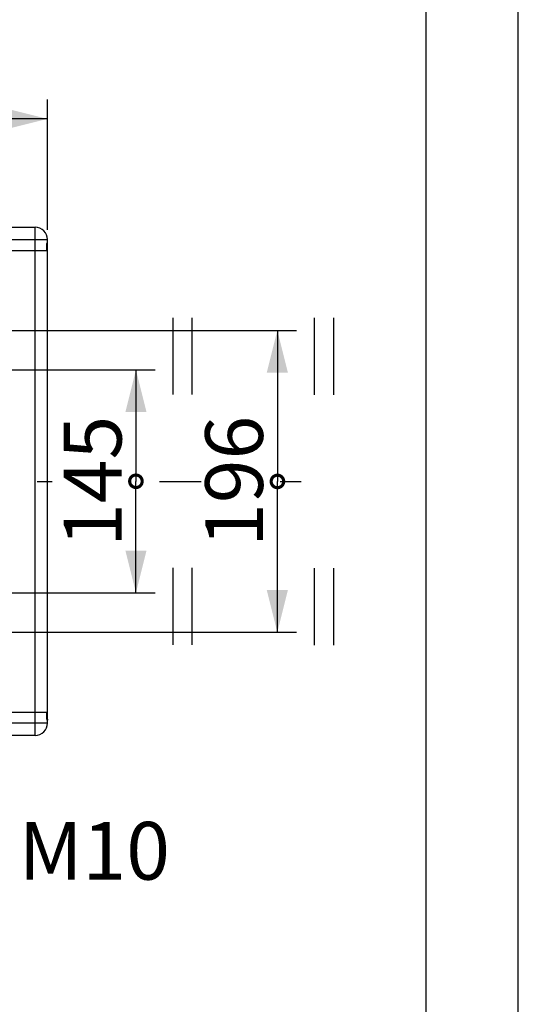
# Model space of a CAD drawing. Units: millimetres. Extents: x 1 to 208, y -1 to 297.
# Drawn here: x 182 to 208, y 137 to 188 of the extents above; entities that cross this region are included whole.
import ezdxf

# ---------------------------------------------------------------- set-up
doc = ezdxf.new("R2010")
doc.units = ezdxf.units.MM
doc.header["$LTSCALE"] = 19.36
doc.linetypes.add('CENTER', pattern=[0.6, 0.375, -0.075, 0.075, -0.075])
doc.layers.get('0').update_dxf_attribs({"linetype": 'CONTINUOUS'})
doc.layers.add('AXIS', color=7, linetype='CONTINUOUS')
doc.layers.add('ROUND', color=7, linetype='CONTINUOUS')
doc.styles.get("Standard").update_dxf_attribs({"font": 'txt', "width": 0.8})
doc.dimstyles.new('DIMSTYLE_1', dxfattribs={"dimtxt": 3, "dimasz": 2.2, "dimexe": 1, "dimexo": 0.5, "dimgap": 0.75, "dimtad": 1, "dimlfac": 12.5, "dimdsep": 46, "dimtxsty": 'Standard', "dimblk": '_FILLED', "dimblk1": '_FILLED', "dimblk2": '_FILLED', "dimcen": 0.09, "dimazin": 2, "dimtp": 0.5, "dimtm": 0.5, "dimtfac": 1, "dimtofl": 0, "dimtmove": 0, "dimatfit": 3, "dimldrblk": '_FILLED', "dimfxl": 0, "dimtolj": 1, "dimarcsym": 0})
doc.dimstyles.new('DIMSTYLE_4', dxfattribs={"dimtxt": 3, "dimasz": 2.2, "dimexe": 1, "dimexo": 0.5, "dimgap": 0.75, "dimtad": 1, "dimdec": 5, "dimlfac": 12.5, "dimdsep": 46, "dimtxsty": 'Standard', "dimblk": '_FILLED', "dimblk1": '_FILLED', "dimblk2": '_FILLED', "dimcen": 0.09, "dimazin": 2, "dimtp": 0.5, "dimtm": 0.5, "dimtfac": 1, "dimtdec": 5, "dimtofl": 0, "dimtmove": 0, "dimatfit": 3, "dimldrblk": '_FILLED', "dimfxl": 0, "dimtolj": 1, "dimarcsym": 0})
doc.dimstyles.new('DIMSTYLE_6', dxfattribs={"dimtxt": 4, "dimasz": 2.2, "dimexe": 1, "dimexo": 0.5, "dimgap": 1, "dimtad": 1, "dimdec": 5, "dimlfac": 12.5, "dimdsep": 46, "dimtxsty": 'Standard', "dimblk": '_FILLED', "dimblk1": '_FILLED', "dimblk2": '_FILLED', "dimcen": 0.09, "dimazin": 2, "dimtp": 0.8, "dimtm": 0.8, "dimtfac": 1, "dimtdec": 5, "dimtofl": 0, "dimtmove": 0, "dimatfit": 3, "dimldrblk": '_FILLED', "dimfxl": 0, "dimtolj": 1, "dimarcsym": 0})

# ---------------------------------------------------------------- blocks, each defined once
blk = doc.blocks.new('_FILLED')
at = {"color": 0, "linetype": 'ByBlock'}
blk.add_solid([(0, 0), (-1, 0.25), (-1, -0.25)], dxfattribs=at)
blk = doc.blocks.new('*D1')
at = {"color": 2, "linetype": 'Continuous'}
for p, q in [((170.597, 171.705), (196.503, 171.705)), ((195.503, 171.705), (195.503, 163.865)), ((195.503, 156.025), (195.503, 163.865)), ((170.489, 156.025), (196.503, 156.025))]:
    blk.add_line(p, q, dxfattribs=at)
at = {"color": 2, "linetype": 'Continuous', "xscale": 2.2, "yscale": 2.2, "zscale": 2.2}
for p, rotation in [((195.503, 171.705), 90), ((195.503, 156.025), 270)]:
    blk.add_blockref('_FILLED', p, dxfattribs=dict(at, rotation=rotation))
at = {"color": 2, "linetype": 'Continuous', "insert": (191.753, 163.865), "char_height": 3, "width": 10.48885, "attachment_point": 2, "rotation": 90, "line_spacing_factor": 0.9}
blk.add_mtext('196', dxfattribs=at)
blk = doc.blocks.new('*D13')
at = {"color": 2, "linetype": 'Continuous'}
for p, q in [((143.552, 176.925), (143.552, 183.696)), ((183.552, 176.925), (183.552, 183.696)), ((143.552, 182.696), (163.552, 182.696)), ((183.552, 182.696), (163.552, 182.696))]:
    blk.add_line(p, q, dxfattribs=at)
at = {"color": 2, "linetype": 'Continuous', "xscale": 2.2, "yscale": 2.2, "zscale": 2.2, "rotation": 180}
blk.add_blockref('_FILLED', (143.552, 182.696), dxfattribs=at)
at = {"color": 2, "linetype": 'Continuous', "xscale": 2.2, "yscale": 2.2, "zscale": 2.2}
blk.add_blockref('_FILLED', (183.552, 182.696), dxfattribs=at)
at = {"color": 2, "linetype": 'Continuous', "insert": (163.552, 187.696), "char_height": 4, "width": 13.98513, "attachment_point": 2, "line_spacing_factor": 0.9}
blk.add_mtext('500', dxfattribs=at)
blk = doc.blocks.new('*D16')
at = {"color": 2, "linetype": 'Continuous'}
for p, q in [((167.408, 169.665), (189.153, 169.665)), ((188.153, 169.665), (188.153, 163.865)), ((188.153, 158.065), (188.153, 163.865)), ((167.408, 158.065), (189.153, 158.065))]:
    blk.add_line(p, q, dxfattribs=at)
at = {"color": 2, "linetype": 'Continuous', "xscale": 2.2, "yscale": 2.2, "zscale": 2.2}
for p, rotation in [((188.153, 169.665), 90), ((188.153, 158.065), 270)]:
    blk.add_blockref('_FILLED', p, dxfattribs=dict(at, rotation=rotation))
at = {"color": 2, "linetype": 'Continuous', "insert": (184.403, 163.865), "char_height": 3, "width": 10.48885, "attachment_point": 2, "rotation": 90, "line_spacing_factor": 0.9}
blk.add_mtext('145', dxfattribs=at)
blk = doc.blocks.new('UGUALIANZA_BL8', base_point=(189.615, 163.869))
at = {"color": 2, "linetype": 'Continuous'}
for p, q in [((190.079, 168.369), (190.079, 172.369)), ((191.079, 168.369), (191.079, 172.369)), ((190.079, 155.369), (190.079, 159.369)), ((191.079, 155.369), (191.079, 159.369))]:
    blk.add_line(p, q, dxfattribs=at)
at = {"color": 2, "linetype": 'Continuous', "const_width": 0.163}
for points in [[(188.151, 164.194, 1), (188.151, 163.544)], [(188.151, 163.544, 1), (188.151, 164.194)]]:
    blk.add_lwpolyline(points, format="xyb", dxfattribs=at)
blk = doc.blocks.new('UGUALIANZA_BL9', base_point=(196.972, 163.859))
at = {"color": 2, "linetype": 'Continuous'}
for p, q in [((197.436, 168.359), (197.436, 172.359)), ((198.436, 168.359), (198.436, 172.359)), ((197.436, 155.359), (197.436, 159.359)), ((198.436, 155.359), (198.436, 159.359))]:
    blk.add_line(p, q, dxfattribs=at)
at = {"color": 2, "linetype": 'Continuous', "const_width": 0.163}
for points in [[(195.508, 164.184, 1), (195.508, 163.534)], [(195.508, 163.534, 1), (195.508, 164.184)]]:
    blk.add_lwpolyline(points, format="xyb", dxfattribs=at)

msp = doc.modelspace()

# ---------------------------------------------------------------- linework, layer by layer
at = {"color": 2, "linetype": 'Continuous'}
for p, q in [((208.03021613, -0.6348104), (208.03021613, 296.3651896)), ((203.22620358, 291.28991428), (203.22620358, 4.63834634))]:
    msp.add_line(p, q, dxfattribs=at)
at = {"color": 7, "linetype": 'Continuous'}
for p, q in [((183.51431124, 176.22455248), (183.55186291, 176.22455248)), ((183.522384, 175.86455248), (183.522384, 176.22455248)), ((183.55186291, 176.22455248), (183.55186291, 176.26455248)), ((143.58134182, 175.86455248), (183.522384, 175.86455248)), ((143.58134182, 151.86455248), (183.522384, 151.86455248)), ((183.51431124, 151.50455248), (183.55186291, 151.50455248)), ((183.522384, 151.50455248), (183.522384, 151.86455248)), ((183.55186291, 151.50455248), (183.55186291, 151.46455248))]:
    msp.add_line(p, q, dxfattribs=at)
at = {"color": 9, "linetype": 'Continuous'}
msp.add_line((182.91186291, 151.86455248), (182.91186291, 175.86455248), dxfattribs=at)
at = {"layer": 'AXIS', "color": 2, "linetype": 'CENTER'}
for p, q in [((78.47425977, 163.86455248), (183.79304626, 163.86455248)), ((189.37339051, 163.86455248), (191.54074651, 163.86455248)), ((195.6580171, 163.86455248), (196.74025027, 163.86455248))]:
    msp.add_line(p, q, dxfattribs=at)
at = {"layer": 'ROUND', "color": 7, "linetype": 'Continuous'}
for p, q in [((144.19186291, 177.06455248), (182.91186291, 177.06455248)), ((183.55186291, 176.26455248), (183.51431124, 176.26455248)), ((183.51431124, 176.26455248), (183.51431124, 175.86455248)), ((183.55186291, 176.26455248), (183.55186291, 176.42455248)), ((183.55186291, 151.50455248), (183.55186291, 176.22455248)), ((143.58941457, 175.86455248), (183.51431124, 175.86455248)), ((143.58941457, 151.86455248), (183.51431124, 151.86455248)), ((183.51431124, 151.86455248), (183.51431124, 151.46455248)), ((183.51431124, 151.46455248), (183.55186291, 151.46455248)), ((183.55186291, 151.30455248), (183.55186291, 151.46455248)), ((182.91186291, 150.66455248), (144.19186291, 150.66455248))]:
    msp.add_line(p, q, dxfattribs=at)
at = {"layer": 'ROUND', "color": 9, "linetype": 'Continuous'}
for p, q in [((182.91186291, 175.86455248), (182.91186291, 177.06455248)), ((143.55186291, 176.42455248), (183.55186291, 176.42455248)), ((182.91186291, 150.66455248), (182.91186291, 151.86455248)), ((183.55186291, 151.30455248), (143.55186291, 151.30455248))]:
    msp.add_line(p, q, dxfattribs=at)
at = {"layer": 'ROUND', "color": 7, "linetype": 'Continuous'}
for centre, start, end in [((182.91186291, 176.42455248), 0, 90), ((182.91186291, 151.30455248), 270, 360)]:
    msp.add_arc(centre, 0.64, start, end, dxfattribs=at)

# ---------------------------------------------------------------- block references
at = {"color": 2, "linetype": 'Continuous'}
for name, p in [('UGUALIANZA_BL8', (189.61525898, 163.86850957)), ('UGUALIANZA_BL9', (196.97170201, 163.85939326))]:
    msp.add_blockref(name, p, dxfattribs=at)

# ---------------------------------------------------------------- texts
at = {"color": 2, "linetype": 'Continuous', "insert": (182.05407695, 146.17042254), "char_height": 3, "width": 12.2118959108, "attachment_point": 1, "line_spacing_factor": 0.9}
msp.add_mtext('M10', dxfattribs=at)

# ---------------------------------------------------------------- dimensions: what is measured, and where the dimension line sits
at = {"color": 2, "linetype": 'Continuous'}
dim = msp.add_linear_dim(base=(183.55186291, 182.69590733), p1=(143.55186291, 176.42455248), p2=(183.55186291, 176.42455248), dimstyle='DIMSTYLE_6', dxfattribs=at)
dim.commit()
dim.dimension.update_dxf_attribs({"geometry": '*D13', "text_midpoint": (163.53784277, 182.69590733), "dimtype": 160})
for base, p1, p2, dimstyle, picture, middle in [((195.50291222, 156.02455248), (170.0965949, 171.70455248), (169.98879727, 156.02455248), 'DIMSTYLE_1', '*D1', (195.50291222, 163.99344464)), ((188.15308697, 158.06455248), (166.90827108, 169.66455248), (166.90827108, 158.06455248), 'DIMSTYLE_4', '*D16', (188.15308697, 164.00459411))]:
    dim = msp.add_linear_dim(base=base, p1=p1, p2=p2, angle=270, dimstyle=dimstyle, dxfattribs=at)
    dim.commit()
    dim.dimension.update_dxf_attribs({"geometry": picture, "text_midpoint": middle, "dimtype": 160})

doc.saveas('drawing.dxf')
